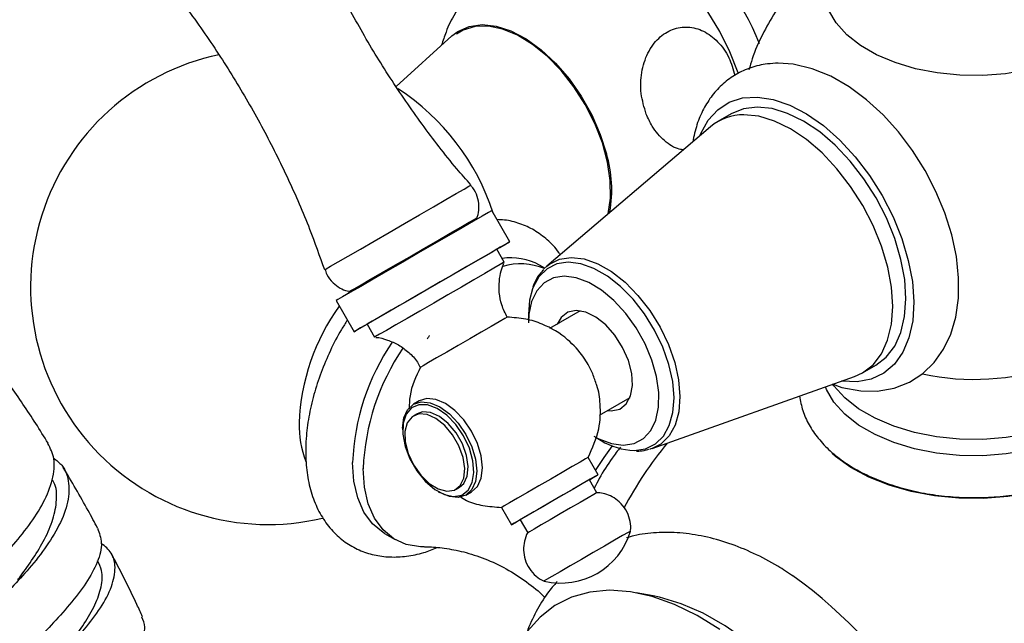
# Model space of a CAD drawing. Units: millimetres. Extents: x 5 to 995, y 5 to 995.
# Drawn here: x 796 to 845, y 817 to 847 of the extents above; entities that cross this region are included whole.
import ezdxf

# ---------------------------------------------------------------- set-up
doc = ezdxf.new("R2010")
doc.units = ezdxf.units.MM

msp = doc.modelspace()

# ---------------------------------------------------------------- linework, layer by layer
at = {"color": 7, "linetype": 'Continuous', "lineweight": 25}
for p, q in [((817.297, 845.885), (814.508, 843.35)), ((831.27, 841.981), (830.606, 841.598)), ((830.244, 841.342), (822.054, 834.37)), ((820.194, 835.587), (819.294, 837.146)), ((818.545, 836.714), (818.568, 836.797)), ((819.919, 834.562), (819.544, 835.212)), ((821.944, 834.268), (821.679, 834.421)), ((821.903, 834.226), (822.054, 834.37)), ((812.165, 833.1), (812.247, 833.078)), ((811.499, 832.646), (812.399, 831.087)), ((821.124, 831.96), (821.124, 831.678)), ((823.717, 832.136), (822.176, 831.246)), ((813.049, 831.462), (813.424, 830.812)), ((837.856, 829.04), (838.519, 829.423)), ((827.32, 825.248), (837.453, 828.854)), ((815.657, 827.627), (815.374, 827.464)), ((824.683, 826.92), (826.217, 827.806)), ((815.553, 826.99), (815.377, 826.888)), ((814.83, 826.262), (814.83, 826.18)), ((824.486, 825.811), (824.768, 825.648)), ((826.531, 825.119), (826.56, 825.118)), ((824.612, 823.935), (824.112, 824.801)), ((824.554, 823.035), (824.179, 823.685)), ((824.202, 823.645), (824.244, 823.723)), ((816.616, 823.088), (816.686, 823.047)), ((817.501, 823.207), (817.678, 823.309)), ((817.999, 822.917), (818.282, 823.08)), ((819.781, 822.301), (820.281, 821.435)), ((820.714, 821.685), (821.089, 821.035)), ((813.93, 820.997), (814.46, 820.691)), ((827.368, 817.877), (826.519, 818.034))]:
    msp.add_line(p, q, dxfattribs=at)
at = {"color": 8, "linetype": 'Continuous', "lineweight": 25}
msp.add_line((812.119, 833.003), (812.19, 833.093), dxfattribs=at)
at = {"color": 7, "linetype": 'Continuous', "lineweight": 25, "flags": 128}
for points in [[(831.63, 844.006), (831.62, 844.036), (831.214, 845.082), (830.705, 846.107), (830.106, 847.085), (829.43, 847.995), (828.694, 848.815), (827.914, 849.525), (827.108, 850.109), (826.297, 850.554), (825.498, 850.848), (824.73, 850.986), (824.568, 850.995)], [(817.297, 845.885), (817.591, 846.11), (818.159, 846.362), (818.803, 846.451), (819.506, 846.374), (820.247, 846.134), (821.005, 845.736), (821.757, 845.193), (822.483, 844.52), (823.161, 843.736), (823.771, 842.865), (824.298, 841.931), (824.724, 840.96), (825.038, 839.982)], [(825.117, 836.977), (825.119, 836.986), (825.236, 837.774), (825.225, 838.646), (825.088, 839.576), (824.828, 840.538), (824.453, 841.504), (823.974, 842.446), (823.405, 843.338), (822.761, 844.153), (822.061, 844.868), (821.326, 845.462), (820.577, 845.919), (819.835, 846.226), (819.122, 846.372), (818.457, 846.355), (817.861, 846.175), (817.52, 845.974)], [(836.323, 828.485), (836.821, 828.305), (837.763, 828.129), (838.577, 828.118), (839.428, 828.265), (840.197, 828.565), (840.869, 829.001), (841.439, 829.553), (841.904, 830.21), (842.262, 830.966), (842.512, 831.819), (842.646, 832.762), (842.658, 833.779), (842.545, 834.845), (842.314, 835.936), (841.971, 837.029), (841.524, 838.108), (840.982, 839.154), (840.354, 840.151), (839.651, 841.084), (838.881, 841.936), (838.055, 842.694), (837.181, 843.341), (836.268, 843.864), (835.329, 844.244), (834.384, 844.465), (833.62, 844.518), (833.62, 844.518)], [(829.709, 840.886), (829.753, 840.995), (830.12, 841.662), (830.599, 842.189), (831.18, 842.564), (831.847, 842.778), (832.585, 842.827), (833.378, 842.709), (834.206, 842.426), (835.051, 841.986), (835.891, 841.398), (836.709, 840.677), (837.484, 839.839), (838.198, 838.904), (838.835, 837.895), (839.379, 836.834), (839.818, 835.746)], [(839.466, 835.743), (839.046, 836.778), (838.525, 837.786), (837.914, 838.743), (837.229, 839.625), (836.486, 840.411), (835.704, 841.08), (834.902, 841.617), (834.1, 842.009), (833.318, 842.245), (832.574, 842.32), (831.887, 842.232), (831.275, 841.984), (831.27, 841.981)], [(837.453, 828.854), (837.851, 829.037), (838.374, 829.44), (838.796, 829.989), (839.104, 830.668), (839.293, 831.462), (839.358, 832.351), (839.296, 833.313), (839.109, 834.324), (838.802, 835.36), (838.383, 836.395), (837.862, 837.403), (837.251, 838.36), (836.565, 839.242), (835.823, 840.028), (835.041, 840.697), (834.239, 841.234), (833.437, 841.626), (832.654, 841.862), (831.911, 841.937)], [(819.294, 837.146), (819.276, 837.136), (819.123, 837.048), (818.818, 836.871), (818.372, 836.614), (817.805, 836.286), (817.139, 835.902), (816.401, 835.476), (815.623, 835.027), (814.835, 834.572), (814.07, 834.13), (813.36, 833.72), (812.733, 833.358), (812.215, 833.059)], [(812.165, 833.1), (812.209, 833.126), (812.406, 833.24), (812.752, 833.439), (813.229, 833.715), (813.813, 834.052), (814.475, 834.434), (815.182, 834.842), (815.897, 835.255), (816.587, 835.653), (817.215, 836.016), (817.75, 836.325), (818.166, 836.565), (818.441, 836.724), (818.562, 836.793), (818.568, 836.797)], [(819.544, 835.212), (819.69, 835.296), (820.006, 835.478), (820.171, 835.573), (820.176, 835.577), (820.023, 835.489), (819.718, 835.312), (819.272, 835.055), (818.705, 834.727), (818.039, 834.343), (817.301, 833.917), (816.523, 833.468), (815.735, 833.013), (814.97, 832.571), (814.26, 832.161), (813.633, 831.799), (813.115, 831.5)], [(839.818, 835.746), (840.142, 834.657), (840.343, 833.593), (840.416, 832.578), (840.36, 831.637), (840.175, 830.79), (839.867, 830.059), (839.443, 829.46), (838.911, 829.008), (838.286, 828.712), (837.581, 828.58), (836.813, 828.615), (836.791, 828.619)], [(838.519, 829.423), (839.037, 829.823), (839.459, 830.372), (839.768, 831.051), (839.957, 831.845), (840.021, 832.734), (839.959, 833.696), (839.772, 834.707), (839.466, 835.743)], [(819.544, 835.212), (819.511, 835.193), (819.337, 835.092), (819.02, 834.909), (818.576, 834.653), (818.025, 834.335), (817.394, 833.971), (816.711, 833.576), (816.009, 833.171), (815.32, 832.773), (814.677, 832.402), (814.11, 832.075), (813.645, 831.806)], [(819.919, 834.562), (819.886, 834.543), (819.712, 834.443), (819.395, 834.26), (818.951, 834.003), (818.4, 833.686), (817.769, 833.321), (817.086, 832.927), (816.384, 832.522), (815.695, 832.124), (815.052, 831.753), (814.485, 831.425), (814.02, 831.157)], [(827.31, 829.666), (826.965, 830.489), (826.522, 831.28), (825.996, 832.007), (825.409, 832.644), (824.783, 833.165), (824.142, 833.551), (823.511, 833.786), (822.914, 833.862), (822.373, 833.776), (821.91, 833.531), (821.543, 833.136), (821.285, 832.607), (821.147, 831.964), (821.124, 831.528)], [(812.215, 833.059), (811.827, 832.835), (811.585, 832.695), (811.5, 832.646), (811.499, 832.646)], [(821.328, 833.233), (821.181, 832.669), (821.124, 831.96)], [(825.071, 827.144), (825.274, 827.13), (825.693, 827.219), (826.023, 827.474), (826.242, 827.876), (826.336, 828.398), (826.297, 829.005), (826.128, 829.656), (825.841, 830.305), (825.455, 830.909), (824.998, 831.426), (824.499, 831.822), (823.993, 832.069), (823.514, 832.15), (823.095, 832.061), (822.765, 831.806), (822.571, 831.474)], [(813.115, 831.5), (812.727, 831.276), (812.485, 831.136), (812.4, 831.087), (812.473, 831.129), (812.704, 831.262), (813.049, 831.462)], [(813.645, 831.806), (813.304, 831.609), (813.103, 831.493), (813.049, 831.462)], [(820.062, 831.816), (820.057, 831.813), (819.937, 831.744), (819.666, 831.587), (819.264, 831.355), (818.761, 831.065), (818.193, 830.737), (817.603, 830.397), (817.036, 830.069), (816.532, 829.778), (816.129, 829.545)], [(814.02, 831.157), (813.679, 830.96), (813.478, 830.843), (813.424, 830.812)], [(850.798, 831.249), (850.949, 830.855), (851.061, 830.184), (850.994, 829.512), (850.75, 828.853), (850.334, 828.223), (849.757, 827.637), (849.032, 827.109), (848.175, 826.651), (847.208, 826.274), (846.152, 825.987), (845.032, 825.796), (843.875, 825.706), (842.708, 825.718), (841.558, 825.834), (840.452, 826.05), (839.416, 826.36), (838.474, 826.758), (837.649, 827.235), (836.959, 827.779), (836.421, 828.377), (836.358, 828.465)], [(816.129, 829.545), (815.857, 829.388), (815.737, 829.319), (815.731, 829.316)], [(824.393, 825.864), (824.646, 825.729), (825.277, 825.494), (825.874, 825.418), (826.415, 825.504), (826.878, 825.749), (827.245, 826.144), (827.503, 826.673), (827.641, 827.316), (827.655, 828.048), (827.543, 828.842), (827.31, 829.666)], [(851.062, 829.284), (850.994, 828.695), (850.75, 828.036), (850.334, 827.406), (849.757, 826.821), (849.032, 826.292), (848.175, 825.835), (847.208, 825.457), (846.152, 825.17), (845.032, 824.979), (843.875, 824.889), (842.708, 824.902), (841.558, 825.018), (840.452, 825.233), (839.416, 825.544), (838.474, 825.942), (837.649, 826.418), (836.959, 826.962), (836.421, 827.56), (836.047, 828.199), (835.992, 828.334)], [(814.83, 826.262), (814.894, 826.78), (815.079, 827.19), (815.374, 827.464), (815.758, 827.583), (816.206, 827.538), (816.687, 827.334), (817.167, 826.984), (817.615, 826.511), (817.999, 825.949)], [(818.282, 823.08), (818.282, 823.081), (818.577, 823.354), (818.762, 823.764), (818.826, 824.282), (818.762, 824.874), (818.577, 825.498), (818.282, 826.112), (817.897, 826.674), (817.45, 827.147), (816.969, 827.497), (816.489, 827.702), (816.041, 827.746), (815.657, 827.627)], [(817.878, 825.879), (817.491, 826.442), (817.039, 826.909), (816.555, 827.246), (816.076, 827.427), (815.637, 827.439), (815.27, 827.282), (815.003, 826.966), (814.856, 826.516), (814.84, 825.964), (814.955, 825.352), (815.193, 824.725), (815.537, 824.13), (815.961, 823.61), (816.433, 823.204), (816.919, 822.943), (817.383, 822.845), (817.789, 822.918), (818.109, 823.157), (818.318, 823.544), (818.4, 824.049), (818.35, 824.637), (818.172, 825.262), (817.878, 825.879)], [(817.678, 823.309), (817.888, 823.492), (818.067, 823.863), (818.117, 824.348), (818.034, 824.904), (817.825, 825.482), (817.508, 826.031), (817.112, 826.501), (816.672, 826.851), (816.227, 827.05), (815.816, 827.08), (815.553, 826.99)], [(815.377, 824.434), (815.737, 823.919), (816.16, 823.504), (816.607, 823.226), (817.04, 823.11), (817.419, 823.167), (817.711, 823.39), (817.89, 823.761), (817.941, 824.246), (817.857, 824.802), (817.648, 825.38), (817.331, 825.929), (816.935, 826.399), (816.495, 826.749), (816.05, 826.948), (815.64, 826.978), (815.3, 826.837), (815.062, 826.537), (814.946, 826.104), (814.963, 825.577), (815.111, 825.004), (815.377, 824.434)], [(817.999, 825.949), (818.294, 825.334), (818.479, 824.71), (818.543, 824.119), (818.479, 823.601), (818.294, 823.191), (817.999, 822.917), (817.615, 822.799), (817.167, 822.843), (816.687, 823.047), (816.686, 823.047)], [(824.489, 824.146), (824.912, 824.803), (825.327, 825.374)], [(827.32, 825.248), (827.246, 825.224), (827.186, 825.206)], [(813.93, 820.997), (813.856, 821.042), (813.322, 821.481), (812.894, 822.066), (812.58, 822.784), (812.389, 823.617), (812.325, 824.546)], [(824.112, 824.801), (824.107, 824.798), (823.987, 824.729), (823.716, 824.573), (823.314, 824.341), (822.811, 824.05), (822.243, 823.722), (821.653, 823.382), (821.086, 823.054), (820.582, 822.763), (820.179, 822.53)], [(849.396, 824.17), (848.465, 823.705), (847.427, 823.324), (846.303, 823.035), (845.119, 822.843), (843.899, 822.752), (842.669, 822.765), (841.455, 822.881), (840.284, 823.098), (839.179, 823.411), (838.166, 823.814), (837.265, 824.298), (836.495, 824.852), (836.323, 825.002)], [(815.906, 820.328), (815.717, 820.332), (815.013, 820.453), (814.386, 820.736), (813.853, 821.175), (813.424, 821.76), (813.11, 822.478), (812.919, 823.311), (812.855, 824.24)], [(824.179, 823.685), (824.368, 823.794), (824.566, 823.908), (824.607, 823.932), (824.487, 823.863), (824.216, 823.707), (823.814, 823.474), (823.311, 823.184), (822.743, 822.856), (822.153, 822.516), (821.586, 822.188), (821.082, 821.897), (820.679, 821.664), (820.679, 821.664)], [(824.179, 823.685), (824.163, 823.676), (824.02, 823.593), (823.736, 823.429), (823.338, 823.2), (822.861, 822.924), (822.347, 822.627), (821.841, 822.335), (821.39, 822.075), (821.032, 821.868)], [(824.554, 823.035), (824.538, 823.026), (824.395, 822.943), (824.111, 822.78), (823.713, 822.55), (823.236, 822.274), (822.722, 821.978), (822.216, 821.686), (821.765, 821.425), (821.407, 821.219)], [(820.179, 822.53), (819.907, 822.373), (819.787, 822.304), (819.781, 822.301)], [(820.679, 821.664), (820.407, 821.507), (820.287, 821.438), (820.326, 821.461), (820.523, 821.574), (820.715, 821.685)], [(821.032, 821.868), (820.8, 821.734), (820.715, 821.685), (820.714, 821.685)], [(821.407, 821.219), (821.175, 821.085), (821.09, 821.035), (821.089, 821.035)], [(826.237, 821.12), (826.232, 821.117), (826.112, 821.048), (825.841, 820.892), (825.439, 820.66), (824.936, 820.369), (824.368, 820.042), (823.778, 819.701), (823.211, 819.373), (822.707, 819.082), (822.304, 818.85)], [(822.304, 818.85), (822.032, 818.693), (821.912, 818.623), (821.906, 818.62)], [(830.711, 816.189), (829.572, 816.893), (828.435, 817.447), (827.316, 817.845), (826.228, 818.082), (825.184, 818.155), (824.198, 818.063), (823.283, 817.807), (822.449, 817.39), (821.708, 816.818), (821.068, 816.098)], [(839.701, 796.513), (839.763, 796.696), (840.038, 797.78), (840.188, 798.963), (840.212, 800.231), (840.109, 801.567), (839.881, 802.953), (839.531, 804.372), (839.062, 805.804), (838.483, 807.232), (837.799, 808.637), (837.019, 810), (836.155, 811.303), (835.217, 812.53), (834.217, 813.665), (833.169, 814.692), (832.086, 815.599), (830.982, 816.373), (829.872, 817.005), (828.77, 817.486), (827.691, 817.81), (827.368, 817.877)]]:
    msp.add_lwpolyline(points, dxfattribs=at)
at = {"color": 8, "linetype": 'Continuous', "lineweight": 25, "flags": 128}
for points in [[(850.63, 847), (850.221, 846.381), (849.653, 845.805), (848.94, 845.285), (848.097, 844.835), (847.146, 844.464), (846.107, 844.181), (845.006, 843.993), (843.868, 843.905), (842.72, 843.917), (841.589, 844.031), (840.501, 844.243), (839.482, 844.549), (838.555, 844.94), (837.744, 845.409), (837.065, 845.944), (836.536, 846.532), (836.169, 847.16)], [(810.929, 834.192), (810.999, 834.233), (811.226, 834.364), (811.599, 834.58), (812.103, 834.871), (812.716, 835.224), (813.41, 835.625), (814.155, 836.055), (814.92, 836.497), (815.669, 836.929), (816.371, 837.335), (816.995, 837.695), (817.514, 837.994), (817.904, 838.22), (818.15, 838.361), (818.239, 838.413), (818.24, 838.413)], [(826.419, 825.151), (826.988, 825.236), (827.481, 825.479), (827.882, 825.871), (828.178, 826.398), (828.357, 827.044), (828.413, 827.785), (828.346, 828.596), (828.157, 829.451), (827.853, 830.319), (827.443, 831.172), (826.943, 831.98), (826.368, 832.715), (825.739, 833.353), (825.077, 833.872), (824.404, 834.255), (823.744, 834.487), (823.119, 834.562), (822.549, 834.476), (822.056, 834.234), (821.655, 833.842), (821.36, 833.314), (821.328, 833.233)], [(822.054, 834.37), (822.18, 834.468), (822.687, 834.717), (823.271, 834.805), (823.914, 834.728), (824.592, 834.489), (825.283, 834.096), (825.963, 833.563), (826.61, 832.908), (827.2, 832.152), (827.714, 831.322), (828.135, 830.446), (828.448, 829.554), (828.642, 828.676), (828.711, 827.842), (828.653, 827.081), (828.469, 826.418), (828.165, 825.876), (827.753, 825.473), (827.32, 825.248)]]:
    msp.add_lwpolyline(points, dxfattribs=at)
at = {"color": 7, "linetype": 'Continuous', "lineweight": 25}
for centre, radius, start, end in [((822.174, 841.449), 11.26, 20.9751, 57.1225), ((808.082, 833.322), 11.875, 101.8522, 283.2929), ((808.082, 833.322), 11.875, 18.1377, 56.6726), ((831.88, 839.394), 2.543, 89.302, 130.0153), ((818.993, 838.19), 6.305, 349.8951, 16.5126), ((820.246, 831.808), 2.98, 61.2577, 98.4666), ((820.733, 831.203), 3.278, 68.5836, 105.7628), ((823.805, 824.097), 11.49, 145.7332, 177.7638), ((824.336, 823.791), 11.49, 145.7203, 177.7634), ((843.422, 841.022), 12.317, 257.9705, 289.0397), ((826.537, 828.535), 3.386, 238.5009, 267.9895), ((843.437, 812.912), 19.875, 140.6452, 151.9039), ((822.759, 822.143), 3.625, 256.3972, 343.6028), ((820.573, 799.693), 23.633, 6.9766, 54.2994)]:
    msp.add_arc(centre, radius, start, end, dxfattribs=at)
at = {"color": 8, "linetype": 'Continuous', "lineweight": 25}
for centre, radius, start, end in [((820.421, 826.092), 10.783, 144.3716, 177.6915), ((814.551, 826.406), 4.906, 178.5949, 201.553)]:
    msp.add_arc(centre, radius, start, end, dxfattribs=at)
at = {"color": 7, "linetype": 'Continuous', "lineweight": 25}
for points, knots in [([(818.249, 838.432), (818.012, 838.7), (817.146, 839.673), (815.787, 841.459), (814.182, 843.772), (812.73, 846.164), (811.423, 848.617), (810.263, 851.124), (809.262, 853.678), (808.573, 855.675), (808.266, 856.831), (808.192, 857.108)], [0, 0, 0, 0, 0.050175, 0.182723, 0.31435, 0.445092, 0.574979, 0.704032, 0.832266, 0.959691, 1, 1, 1, 1]), ([(799.773, 852.238), (800.334, 851.65), (801.551, 850.377), (803.269, 848.288), (804.949, 846.014), (806.48, 843.66), (807.868, 841.24), (809.103, 838.76), (810.128, 836.415), (810.673, 834.875), (810.913, 834.199)], [0, 0, 0, 0, 0.113984, 0.247138, 0.379347, 0.510652, 0.641086, 0.770675, 0.899437, 1, 1, 1, 1]), ([(835.867, 849.805), (835.599, 849.572), (835.006, 849.056), (834.205, 848.136), (833.449, 847.082), (832.821, 845.945), (832.387, 844.975), (832.214, 844.373), (832.161, 844.188)], [0, 0, 0, 0, 0.156078, 0.345069, 0.534667, 0.724794, 0.915359, 1, 1, 1, 1]), ([(817.578, 847.188), (817.536, 847.125), (817.302, 846.779), (817.024, 846.183), (816.849, 845.635), (816.778, 845.413)], [0, 0, 0, 0, 0.11614, 0.641744, 1, 1, 1, 1]), ([(827.021, 841.977), (826.919, 842.314), (826.716, 842.988), (826.757, 844.072), (827.063, 845.047), (827.614, 845.804), (828.325, 846.258), (829.116, 846.379), (829.911, 846.164), (830.627, 845.627), (831.193, 844.854), (831.374, 844.216), (831.46, 843.914)], [0, 0, 0, 0, 0.103768, 0.207595, 0.311598, 0.412309, 0.510376, 0.607339, 0.704903, 0.804585, 0.907336, 1, 1, 1, 1]), ([(833.62, 844.518), (833.442, 844.51), (832.979, 844.49), (832.261, 844.322), (831.511, 843.983), (830.858, 843.509), (830.31, 842.921), (829.872, 842.23), (829.536, 841.451), (829.41, 840.872), (829.347, 840.58)], [0, 0, 0, 0, 0.08457, 0.219692, 0.350785, 0.478674, 0.605588, 0.733845, 0.865691, 1, 1, 1, 1]), ([(828.888, 840.188), (828.818, 840.195), (828.48, 840.229), (827.914, 840.622), (827.349, 841.248), (827.116, 841.766), (827.021, 841.977)], [0, 0, 0, 0, 0.088611, 0.421934, 0.764927, 1, 1, 1, 1]), ([(818.545, 836.775), (818.568, 836.832), (818.646, 837.023), (818.664, 837.395), (818.581, 837.852), (818.422, 838.211), (818.264, 838.368), (818.221, 838.409)], [0, 0, 0, 0, 0.105649, 0.351168, 0.620566, 0.899147, 1, 1, 1, 1]), ([(822.713, 834.931), (822.689, 834.972), (822.52, 835.262), (822.089, 835.69), (821.437, 836.184), (820.705, 836.51), (820.071, 836.681), (819.678, 836.691), (819.554, 836.695)], [0, 0, 0, 0, 0.037334, 0.262574, 0.479711, 0.691828, 0.902523, 1, 1, 1, 1]), ([(820.066, 831.812), (819.965, 832.013), (819.77, 832.403), (819.652, 833.025), (819.653, 833.605), (819.739, 834.103), (819.854, 834.389), (819.903, 834.51)], [0, 0, 0, 0, 0.240241, 0.464374, 0.670071, 0.859828, 1, 1, 1, 1]), ([(810.941, 834.21), (810.968, 834.122), (811.047, 833.868), (811.316, 833.537), (811.678, 833.27), (811.982, 833.134), (812.161, 833.107), (812.213, 833.099)], [0, 0, 0, 0, 0.1538855, 0.4480133, 0.6954641, 0.9112596, 1, 1, 1, 1]), ([(821.889, 834.186), (821.815, 834.111), (821.606, 833.896), (821.431, 833.592), (821.363, 833.349), (821.353, 833.314)], [0, 0, 0, 0, 0.315086, 0.900108, 1, 1, 1, 1]), ([(812.065, 831.667), (811.965, 831.513), (811.647, 831.024), (811.2, 830.144), (810.732, 829.051), (810.369, 827.939), (810.117, 826.83), (809.994, 825.882), (809.982, 825.319), (809.977, 825.107)], [0, 0, 0, 0, 0.075453, 0.239351, 0.403471, 0.568062, 0.733422, 0.899814, 1, 1, 1, 1]), ([(824.521, 828.485), (824.458, 828.675), (824.302, 829.144), (823.851, 829.917), (823.052, 830.806), (822.027, 831.425), (820.975, 831.758), (820.374, 831.796), (820.062, 831.816)], [0, 0, 0, 0, 0.101, 0.248764, 0.447772, 0.69781, 0.84249, 1, 1, 1, 1]), ([(834.694, 827.872), (834.74, 827.627), (834.832, 827.129), (835.16, 826.417), (835.62, 825.74), (836.222, 825.109), (836.958, 824.533), (837.818, 824.024), (838.783, 823.593), (839.831, 823.25), (840.942, 822.997), (842.096, 822.839), (843.271, 822.778), (844.45, 822.812), (845.611, 822.943), (846.736, 823.169), (847.805, 823.488), (848.802, 823.898), (849.709, 824.395), (850.505, 824.977), (851.172, 825.636), (851.689, 826.36), (852.039, 827.128), (852.215, 827.915), (852.222, 828.696), (852.071, 829.454), (851.767, 830.175), (851.37, 830.807), (851.023, 831.167), (850.871, 831.324)], [0, 0, 0, 0, 0.0339488, 0.068747, 0.1043028, 0.14095, 0.1786345, 0.2170077, 0.2556693, 0.2943037, 0.3328308, 0.3712536, 0.4096111, 0.4479563, 0.4863411, 0.5248143, 0.5634381, 0.6022688, 0.6413394, 0.6806174, 0.7198401, 0.7585275, 0.7961323, 0.8323956, 0.8675678, 0.9022683, 0.9370075, 0.9724324, 1, 1, 1, 1]), ([(813.487, 830.805), (813.488, 830.805), (813.687, 830.8), (814.076, 830.682), (814.639, 830.443), (815.146, 830.065), (815.521, 829.68), (815.667, 829.396), (815.713, 829.306)], [0, 0, 0, 0, 0.000186, 0.214494, 0.429773, 0.657785, 0.891341, 1, 1, 1, 1]), ([(816.162, 830.898), (816.154, 830.884), (816.119, 830.824), (816.085, 830.764), (816.059, 830.719)], [0, 0, 0, 0, 0.240821, 1, 1, 1, 1]), ([(815.731, 829.316), (815.502, 828.848), (815.176, 828.182), (815.165, 827.451), (815.162, 827.234)], [0, 0, 0, 0, 0.703383, 1, 1, 1, 1]), ([(824.112, 824.801), (824.325, 825.271), (824.712, 826.12), (824.751, 827.376), (824.651, 828.134), (824.532, 828.457), (824.521, 828.485)], [0, 0, 0, 0, 0.4029425, 0.7285873, 0.9766078, 1, 1, 1, 1]), ([(797.084, 825.51), (796.88, 825.841), (796.262, 826.842), (795.609, 827.786), (795.172, 828.418)], [0, 0, 0, 0, 0.330584, 1, 1, 1, 1]), ([(794.322, 817.836), (794.191, 817.83), (793.745, 817.81), (793.394, 817.892), (793.322, 818.158), (793.69, 818.653), (794.376, 819.375), (795.249, 820.305), (796.14, 821.387), (796.89, 822.548), (797.347, 823.696), (797.458, 824.729), (797.196, 825.256), (797.073, 825.503)], [0, 0, 0, 0, 0.040934, 0.139764, 0.238207, 0.336172, 0.433609, 0.530507, 0.626913, 0.722944, 0.818799, 0.914743, 1, 1, 1, 1]), ([(809.977, 825.107), (809.981, 824.92), (809.992, 824.384), (810.11, 823.541), (810.379, 822.618), (810.783, 821.797), (811.307, 821.103), (811.932, 820.552), (812.635, 820.153), (813.394, 819.904), (814.196, 819.8), (815.032, 819.843), (815.825, 819.999), (816.334, 820.202), (816.556, 820.29)], [0, 0, 0, 0, 0.050762, 0.145716, 0.240514, 0.333552, 0.423536, 0.510106, 0.594086, 0.676995, 0.760036, 0.844761, 0.93215, 1, 1, 1, 1]), ([(825.732, 825.315), (825.591, 825.133), (825.209, 824.639), (824.768, 823.946), (824.503, 823.429), (824.42, 823.267)], [0, 0, 0, 0, 0.286076, 0.776015, 1, 1, 1, 1]), ([(826.56, 825.118), (826.679, 825.12), (826.886, 825.125), (827.075, 825.19), (827.154, 825.218)], [0, 0, 0, 0, 0.577422, 1, 1, 1, 1]), ([(797.351, 824.775), (797.502, 824.659), (797.927, 824.334), (798.173, 823.527), (798.091, 822.447), (797.599, 821.261), (796.826, 820.077), (795.917, 818.984), (795.039, 818.053), (794.375, 817.343), (794.024, 816.895), (794.098, 816.765), (794.127, 816.714)], [0, 0, 0, 0, 0.061144, 0.171682, 0.281987, 0.391866, 0.501191, 0.609884, 0.717915, 0.825308, 0.932151, 1, 1, 1, 1]), ([(799.564, 821.262), (799.407, 821.557), (798.855, 822.592), (798.265, 823.582), (797.844, 824.29)], [0, 0, 0, 0, 0.285119, 1, 1, 1, 1]), ([(795.568, 818.678), (795.618, 818.747), (795.847, 819.059), (796.351, 819.755), (796.932, 820.716), (797.373, 821.724), (797.536, 822.683), (797.506, 823.355), (797.321, 823.636), (797.29, 823.683)], [0, 0, 0, 0, 0.050873, 0.231163, 0.412421, 0.594818, 0.77842, 0.963148, 1, 1, 1, 1]), ([(817.687, 822.858), (817.798, 822.785), (818.15, 822.553), (818.874, 822.368), (819.471, 822.324), (819.781, 822.301)], [0, 0, 0, 0, 0.180969, 0.573097, 1, 1, 1, 1]), ([(826.22, 821.093), (826.229, 821.143), (826.268, 821.348), (826.206, 821.727), (826.023, 822.193), (825.71, 822.577), (825.337, 822.841), (824.969, 822.981), (824.696, 823.037), (824.551, 823.032), (824.521, 823.031)], [0, 0, 0, 0, 0.05214, 0.214846, 0.385402, 0.564541, 0.716912, 0.850706, 0.969023, 1, 1, 1, 1]), ([(799.554, 821.257), (799.645, 821.023), (799.836, 820.532), (799.595, 819.576), (799.016, 818.516), (798.175, 817.432), (797.233, 816.401), (796.352, 815.482), (795.691, 814.722), (795.37, 814.143), (795.498, 813.753), (795.891, 813.553), (796.354, 813.505), (796.488, 813.491)], [0, 0, 0, 0, 0.088306, 0.185159, 0.281511, 0.377598, 0.473678, 0.569981, 0.66668, 0.763885, 0.86165, 0.95997, 1, 1, 1, 1]), ([(821.109, 821.065), (821.104, 821.058), (821.011, 820.922), (820.916, 820.617), (820.862, 820.156), (820.941, 819.682), (821.155, 819.227), (821.482, 818.873), (821.76, 818.672), (821.918, 818.619), (821.938, 818.612)], [0, 0, 0, 0, 0.008965, 0.169056, 0.31998, 0.484892, 0.655721, 0.829214, 0.977713, 1, 1, 1, 1]), ([(834.384, 818.855), (834.127, 819.028), (833.475, 819.468), (832.398, 820.023), (831.168, 820.526), (829.935, 820.868), (828.718, 821.051), (827.54, 821.055), (826.641, 820.961), (826.16, 820.81), (826.037, 820.772)], [0, 0, 0, 0, 0.094971, 0.240989, 0.387212, 0.532695, 0.676224, 0.816557, 0.952935, 1, 1, 1, 1]), ([(796.152, 812.561), (796.112, 812.636), (796.007, 812.833), (796.321, 813.353), (796.962, 814.105), (797.847, 815.025), (798.799, 816.061), (799.654, 817.152), (800.264, 818.229), (800.496, 819.211), (800.351, 820.005), (799.931, 820.355), (799.745, 820.511)], [0, 0, 0, 0, 0.064978, 0.169947, 0.27492, 0.380139, 0.485788, 0.591987, 0.698783, 0.806156, 0.914026, 1, 1, 1, 1]), ([(815.921, 820.322), (815.976, 820.324), (816.265, 820.335), (816.933, 820.274), (817.898, 820.093), (818.96, 819.749), (820.036, 819.245), (821.032, 818.593), (821.677, 818.086), (821.935, 817.805), (821.948, 817.792)], [0, 0, 0, 0, 0.032997, 0.174812, 0.327609, 0.489587, 0.657178, 0.825998, 0.991503, 1, 1, 1, 1]), ([(797.918, 815.142), (798.028, 815.287), (798.352, 815.711), (798.915, 816.495), (799.459, 817.433), (799.776, 818.339), (799.836, 819.093), (799.639, 819.47), (799.558, 819.624)], [0, 0, 0, 0, 0.098545, 0.288707, 0.479922, 0.672297, 0.865802, 1, 1, 1, 1]), ([(801.813, 816.83), (801.719, 817.035), (801.252, 818.058), (800.728, 819.103), (800.285, 819.924), (800.262, 819.967)], [0, 0, 0, 0, 0.1921173, 0.9572322, 1, 1, 1, 1]), ([(822.562, 818.596), (822.398, 818.407), (822.001, 817.948), (821.504, 817.091), (821.147, 816.366), (821.016, 815.933), (820.997, 815.869)], [0, 0, 0, 0, 0.240714, 0.585866, 0.939006, 1, 1, 1, 1]), ([(798.117, 809.052), (798.077, 809.063), (797.713, 809.16), (797.395, 809.464), (797.269, 810.005), (797.625, 810.715), (798.331, 811.564), (799.266, 812.521), (800.257, 813.535), (801.139, 814.549), (801.743, 815.497), (802.003, 816.279), (801.847, 816.656), (801.781, 816.816)], [0, 0, 0, 0, 0.01273, 0.11617, 0.219198, 0.321707, 0.42364, 0.524985, 0.625783, 0.726147, 0.826259, 0.92635, 1, 1, 1, 1])]:
    msp.add_open_spline(points, degree=3, knots=knots, dxfattribs=at)

doc.saveas('drawing.dxf')
